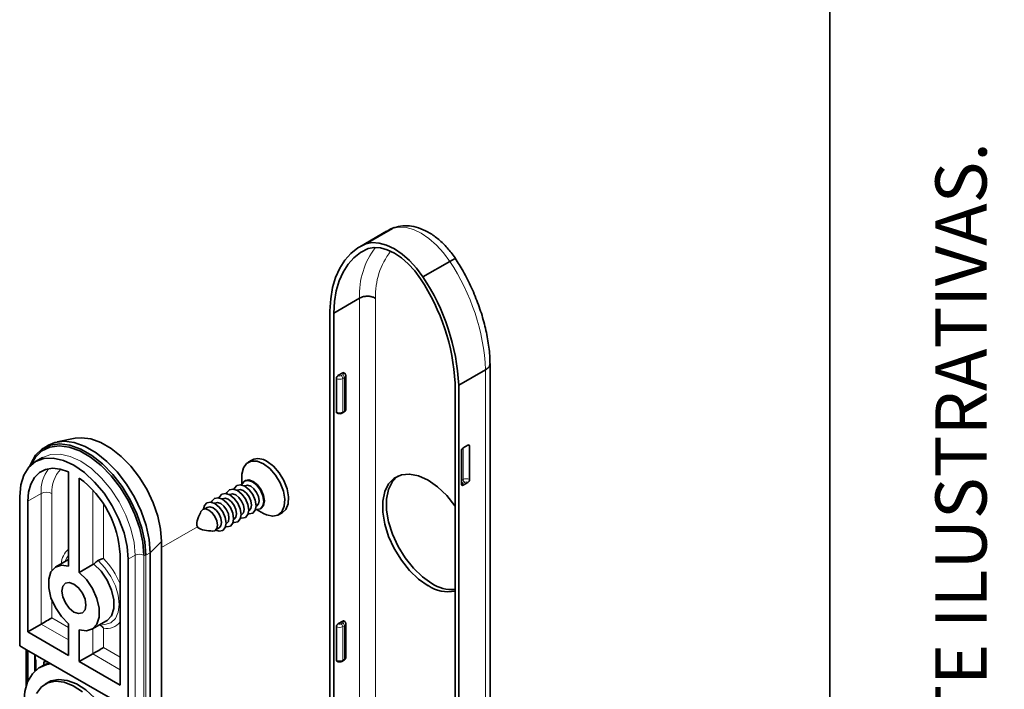
# Paper-space layout 'PG(2)' of a CAD drawing. Units: millimetres. Extents: x 10 to 208, y 4 to 287.
# Drawn here: x 176 to 205, y 156 to 176 of the extents above; entities that cross this region are included whole.
import ezdxf

# ---------------------------------------------------------------- set-up
doc = ezdxf.new("R2010")
doc.units = ezdxf.units.MM
doc.linetypes.add('PHANTOM', pattern=[12.7, 6.35, -1.27, 1.27, -1.27, 1.27, -1.27])
doc.layers.add('LAYOUT_', color=7, linetype='Continuous', lineweight=35)
doc.styles.add('SLDTEXTSTYLE0', font='TXT', dxfattribs={"width": 0.7})

psp = doc.layouts.new('PG(2)')

# ---------------------------------------------------------------- linework, layer by layer
at = {"color": 7, "linetype": 'Continuous', "lineweight": 35}
for p, q in [((187.001, 169.666), (186.216, 169.212)), ((186.389, 169.297), (187.175, 169.751)), ((188.065, 168.33), (188.851, 168.783)), ((185.452, 167.275), (186.206, 167.711)), ((185.342, 167.34), (185.342, 141.392)), ((185.452, 167.275), (185.452, 141.33)), ((190.029, 139.851), (190.029, 165.797)), ((185.577, 165.444), (185.719, 165.525)), ((189.113, 165.163), (189.899, 165.616)), ((185.53, 164.382), (185.53, 165.362)), ((185.805, 164.464), (185.805, 165.444)), ((189.003, 139.279), (189.003, 165.225)), ((189.113, 139.215), (189.113, 165.163)), ((185.705, 164.352), (185.752, 164.379)), ((177.88, 163.611), (177.358, 163.505)), ((177.102, 163.409), (176.974, 163.335)), ((189.191, 163.248), (189.191, 162.268)), ((189.38, 163.412), (189.239, 163.33)), ((189.427, 162.405), (189.427, 163.384)), ((176.928, 163.052), (176.724, 162.934)), ((183.059, 162.975), (182.949, 162.911)), ((177.689, 162.631), (177.689, 159.873)), ((178.003, 162.449), (178.003, 159.691)), ((182.765, 162.505), (182.765, 162.271)), ((182.861, 162.373), (182.839, 162.361)), ((189.239, 162.241), (189.38, 162.323)), ((182.631, 162.099), (182.618, 162.092)), ((182.85, 162.226), (182.838, 162.219)), ((176.259, 161.906), (176.259, 157.542)), ((176.495, 157.95), (176.495, 161.77)), ((181.971, 161.718), (181.958, 161.711)), ((182.191, 161.845), (182.178, 161.838)), ((182.411, 161.972), (182.398, 161.965)), ((181.751, 161.591), (181.676, 161.548)), ((182.962, 161.495), (182.975, 161.503)), ((183.182, 161.622), (183.195, 161.63)), ((183.191, 161.533), (183.393, 161.416)), ((183.306, 161.552), (183.328, 161.565)), ((183.838, 161.372), (183.948, 161.435)), ((182.522, 161.241), (182.535, 161.249)), ((182.742, 161.368), (182.755, 161.376)), ((182.02, 160.951), (182.095, 160.995)), ((182.302, 161.114), (182.315, 161.122)), ((180.412, 147.433), (180.412, 160.597)), ((177.689, 160.068), (177.319, 159.854)), ((179.198, 160.21), (179.198, 156.39)), ((179.433, 160.074), (179.433, 155.71)), ((180.08, 160.266), (180.08, 147.101)), ((178.003, 159.691), (178.396, 159.918)), ((178.434, 159.935), (178.396, 159.918)), ((178.374, 158.025), (178.801, 158.272)), ((185.577, 158.185), (185.719, 158.267)), ((176.495, 157.95), (176.888, 158.177)), ((177.689, 157.261), (177.689, 158.188)), ((178.003, 157.08), (178.003, 158.006)), ((185.53, 157.124), (185.53, 158.104)), ((185.805, 157.206), (185.805, 158.185)), ((177.689, 157.261), (176.495, 157.95)), ((176.259, 157.542), (176.456, 157.429)), ((176.45, 157.432), (176.45, 156.381)), ((176.456, 157.429), (179.237, 155.823)), ((176.501, 156.513), (176.501, 157.402)), ((176.707, 156.806), (176.707, 157.284)), ((176.731, 156.827), (176.731, 157.108)), ((178.003, 157.08), (178.396, 157.306)), ((185.705, 157.093), (185.752, 157.121)), ((176.943, 156.966), (176.849, 156.911)), ((176.966, 156.978), (176.966, 157.043)), ((179.198, 156.39), (178.003, 157.08)), ((177.099, 156.478), (177.005, 156.424))]:
    psp.add_line(p, q, dxfattribs=at)
at = {"color": 8, "linetype": 'Continuous', "lineweight": 18}
for p, q in [((187.175, 169.751), (187.001, 169.666)), ((186.206, 141.765), (186.206, 167.711)), ((186.677, 167.708), (186.677, 141.767)), ((185.672, 165.444), (185.719, 165.471)), ((189.899, 139.668), (189.899, 165.616)), ((185.766, 165.389), (185.719, 165.362)), ((185.719, 165.362), (185.719, 164.382)), ((185.766, 164.409), (185.766, 165.389)), ((185.719, 164.382), (185.766, 164.409)), ((189.239, 162.405), (189.239, 163.33)), ((189.191, 162.377), (189.239, 162.405)), ((189.286, 162.323), (189.239, 162.296)), ((176.888, 161.997), (176.495, 161.77)), ((176.888, 158.177), (176.888, 161.997)), ((177.202, 161.997), (177.202, 159.747)), ((178.396, 159.918), (178.396, 162.098)), ((178.711, 161.691), (178.711, 160.092)), ((180.08, 160.266), (180.412, 160.597)), ((179.433, 160.074), (179.638, 160.192)), ((179.638, 160.192), (179.638, 155.828)), ((179.889, 160.192), (179.889, 147.027)), ((180.08, 160.266), (179.952, 160.192)), ((179.952, 160.192), (179.952, 147.027)), ((177.202, 158.876), (177.202, 158.359)), ((177.202, 158.359), (177.689, 158.078)), ((177.689, 157.715), (176.888, 158.177)), ((178.396, 157.306), (178.396, 158.038)), ((178.711, 158.059), (178.711, 157.488)), ((185.672, 158.185), (185.719, 158.213)), ((185.766, 158.131), (185.719, 158.104)), ((185.719, 158.104), (185.719, 157.124)), ((185.766, 157.151), (185.766, 158.131)), ((176.464, 157.424), (176.464, 156.419)), ((178.711, 157.488), (179.198, 157.207)), ((179.198, 156.844), (178.396, 157.306)), ((185.719, 157.124), (185.766, 157.151)), ((177.04, 157.086), (176.966, 157.043))]:
    psp.add_line(p, q, dxfattribs=at)
at = {"color": 7, "linetype": 'PHANTOM', "lineweight": 18}
psp.add_line((180.412, 160.421), (181.46, 161.026), dxfattribs=at)
at = {"color": 8, "linetype": 'Continuous', "lineweight": 18, "flags": 128}
for points in [[(188.851, 168.783), (188.663, 169.037), (188.457, 169.264), (188.238, 169.456), (188.013, 169.608), (187.788, 169.716), (187.569, 169.777), (187.363, 169.788), (187.175, 169.751)], [(179.638, 160.192), (179.607, 160.567), (179.517, 160.963), (179.37, 161.364), (179.173, 161.756), (178.932, 162.123), (178.658, 162.45), (178.36, 162.727), (178.051, 162.941), (177.741, 163.084), (177.443, 163.152), (177.169, 163.141), (176.928, 163.052), (176.918, 163.045)], [(177.689, 160.18), (177.639, 160.121), (177.576, 160.002)], [(178.631, 158.174), (178.755, 158.168), (178.928, 158.219), (179.062, 158.34), (179.145, 158.523), (179.174, 158.755), (179.145, 159.02), (179.062, 159.3), (178.928, 159.574), (178.755, 159.825), (178.553, 160.035)]]:
    psp.add_lwpolyline(points, dxfattribs=at)
at = {"color": 7, "linetype": 'Continuous', "lineweight": 35, "flags": 128}
for points in [[(186.389, 169.297), (186.16, 169.178), (185.955, 169.019), (185.777, 168.821), (185.627, 168.586), (185.507, 168.317), (185.419, 168.018), (185.364, 167.691), (185.342, 167.34)], [(188.065, 168.33), (187.878, 168.584), (187.671, 168.81), (187.453, 169.002), (187.227, 169.154), (187.002, 169.262), (186.783, 169.323), (186.577, 169.335), (186.389, 169.297)], [(186.46, 169.159), (186.239, 169.044), (186.042, 168.891), (185.871, 168.7), (185.726, 168.474), (185.611, 168.216), (185.527, 167.928), (185.473, 167.613), (185.452, 167.275)], [(187.995, 168.272), (187.823, 168.505), (187.634, 168.712), (187.434, 168.888), (187.227, 169.027), (187.021, 169.126), (186.82, 169.182), (186.632, 169.193), (186.46, 169.159)], [(179.952, 160.192), (179.922, 160.579), (179.834, 160.987), (179.691, 161.403), (179.497, 161.811), (179.259, 162.199), (178.985, 162.553), (178.685, 162.86), (178.369, 163.111), (178.047, 163.297), (177.73, 163.411), (177.43, 163.45), (177.157, 163.413), (176.919, 163.3), (176.725, 163.115), (176.581, 162.865), (176.557, 162.803)], [(180.08, 160.266), (180.05, 160.653), (179.962, 161.061), (179.819, 161.477), (179.625, 161.885), (179.387, 162.273), (179.113, 162.627), (178.813, 162.934), (178.497, 163.185), (178.175, 163.371), (177.858, 163.485), (177.558, 163.524), (177.285, 163.487), (177.102, 163.409)], [(177.88, 163.611), (178.066, 163.629), (178.345, 163.593), (178.639, 163.487), (178.939, 163.314), (179.233, 163.08), (179.512, 162.794), (179.767, 162.465), (179.988, 162.104), (180.169, 161.724), (180.302, 161.338), (180.384, 160.958), (180.412, 160.597)], [(179.889, 160.192), (179.86, 160.572), (179.773, 160.973), (179.633, 161.381), (179.442, 161.782), (179.208, 162.163), (178.94, 162.51), (178.645, 162.812), (178.334, 163.059), (178.018, 163.241), (177.708, 163.353), (177.413, 163.392), (177.144, 163.355), (176.911, 163.244), (176.72, 163.062), (176.585, 162.83)], [(179.433, 160.074), (179.403, 160.449), (179.313, 160.845), (179.166, 161.246), (178.969, 161.638), (178.728, 162.005), (178.454, 162.333), (178.156, 162.609), (177.846, 162.823), (177.537, 162.966), (177.239, 163.034), (176.965, 163.023), (176.724, 162.934), (176.527, 162.77), (176.38, 162.538), (176.29, 162.246), (176.259, 161.906)], [(183.393, 162.867), (183.208, 162.942), (183.039, 162.946), (182.902, 162.878), (182.808, 162.745), (182.766, 162.558), (182.765, 162.505)], [(183.393, 161.416), (183.487, 161.37), (183.666, 161.33), (183.821, 161.363), (183.937, 161.465), (184.006, 161.626), (184.02, 161.834), (183.978, 162.069), (183.885, 162.311), (183.747, 162.537), (183.578, 162.728), (183.393, 162.867)], [(183.948, 161.435), (184.047, 161.528), (184.116, 161.69), (184.13, 161.898), (184.088, 162.133), (183.995, 162.374), (183.857, 162.6), (183.688, 162.792), (183.503, 162.931)], [(176.495, 161.77), (176.517, 162.039), (176.583, 162.274), (176.691, 162.466), (176.837, 162.61), (177.016, 162.7), (177.222, 162.734), (177.449, 162.711), (177.689, 162.631)], [(182.757, 162.25), (182.768, 162.278), (182.839, 162.361), (182.946, 162.382), (183.073, 162.338), (183.199, 162.236), (183.306, 162.091), (183.377, 161.926), (183.403, 161.766), (183.377, 161.635), (183.306, 161.552), (183.199, 161.532), (183.168, 161.537)], [(183.095, 162.35), (182.968, 162.394), (182.861, 162.373)], [(183.328, 161.565), (183.328, 161.565), (183.399, 161.647), (183.425, 161.779), (183.399, 161.939), (183.328, 162.104), (183.221, 162.248), (183.095, 162.35)], [(188.217, 159.301), (187.939, 159.495), (187.674, 159.748), (187.432, 160.049), (187.225, 160.385), (187.06, 160.74), (186.947, 161.101), (186.889, 161.449), (186.889, 161.772), (186.947, 162.054), (187.06, 162.283), (187.225, 162.449), (187.432, 162.545), (187.674, 162.566), (187.939, 162.513), (188.217, 162.386), (188.495, 162.192), (188.76, 161.939), (189.002, 161.638), (189.003, 161.638)], [(188.327, 159.365), (188.049, 159.559), (187.784, 159.812), (187.542, 160.113), (187.335, 160.448), (187.17, 160.804), (187.057, 161.164), (186.999, 161.513), (186.999, 161.835), (187.057, 162.117), (187.17, 162.346), (187.329, 162.509)], [(182.097, 161.869), (182.108, 161.897), (182.179, 161.98), (182.286, 162.001), (182.413, 161.957), (182.539, 161.855), (182.646, 161.71), (182.717, 161.545), (182.743, 161.385), (182.717, 161.254), (182.646, 161.171), (182.539, 161.151), (182.508, 161.156)], [(182.317, 161.996), (182.328, 162.024), (182.399, 162.107), (182.506, 162.128), (182.633, 162.084), (182.759, 161.982), (182.866, 161.837), (182.937, 161.672), (182.963, 161.512), (182.937, 161.381), (182.866, 161.298), (182.759, 161.278), (182.728, 161.283)], [(182.537, 162.123), (182.548, 162.151), (182.619, 162.234), (182.726, 162.255), (182.853, 162.211), (182.979, 162.109), (183.086, 161.964), (183.157, 161.799), (183.183, 161.639), (183.157, 161.508), (183.086, 161.425), (182.979, 161.405), (182.948, 161.41)], [(182.631, 162.099), (182.71, 162.114), (182.803, 162.082), (182.896, 162.007), (182.975, 161.9), (183.028, 161.779), (183.046, 161.66), (183.028, 161.563), (182.975, 161.503), (182.975, 161.503)], [(182.85, 162.226), (182.929, 162.241), (183.023, 162.209), (183.116, 162.134), (183.195, 162.027), (183.248, 161.906), (183.266, 161.787), (183.248, 161.69), (183.195, 161.63), (183.195, 161.63)], [(181.644, 161.543), (181.668, 161.643), (181.739, 161.726), (181.846, 161.747), (181.973, 161.703), (182.099, 161.601), (182.206, 161.456), (182.278, 161.291), (182.303, 161.131), (182.278, 161), (182.206, 160.917), (182.099, 160.897), (182, 160.926)], [(181.877, 161.742), (181.888, 161.77), (181.959, 161.853), (182.066, 161.874), (182.193, 161.83), (182.319, 161.728), (182.426, 161.583), (182.498, 161.418), (182.523, 161.258), (182.498, 161.127), (182.426, 161.044), (182.319, 161.024), (182.288, 161.029)], [(181.971, 161.718), (182.05, 161.733), (182.143, 161.701), (182.236, 161.626), (182.315, 161.519), (182.368, 161.398), (182.386, 161.279), (182.368, 161.182), (182.315, 161.122), (182.315, 161.122)], [(182.191, 161.845), (182.27, 161.86), (182.363, 161.828), (182.456, 161.753), (182.535, 161.646), (182.588, 161.525), (182.606, 161.406), (182.588, 161.309), (182.535, 161.249), (182.535, 161.249)], [(182.411, 161.972), (182.49, 161.987), (182.583, 161.955), (182.676, 161.88), (182.755, 161.773), (182.808, 161.652), (182.826, 161.533), (182.808, 161.436), (182.755, 161.376), (182.755, 161.376)], [(181.548, 161.427), (181.561, 161.468), (181.617, 161.531), (181.699, 161.547), (181.796, 161.513), (181.894, 161.435), (181.976, 161.324), (182.031, 161.197), (182.051, 161.073), (182.031, 160.972), (181.976, 160.908), (181.894, 160.892), (181.852, 160.901)], [(181.751, 161.591), (181.83, 161.606), (181.923, 161.574), (182.016, 161.499), (182.095, 161.392), (182.148, 161.271), (182.166, 161.152), (182.148, 161.055), (182.095, 160.995), (182.095, 160.995)], [(177.689, 158.188), (177.479, 158.401), (177.303, 158.663), (177.175, 158.95), (177.108, 159.236), (177.108, 159.495), (177.175, 159.704), (177.303, 159.844), (177.479, 159.902), (177.689, 159.873)], [(178.003, 159.691), (178.213, 159.478), (178.39, 159.216), (178.517, 158.929), (178.584, 158.643), (178.584, 158.384), (178.517, 158.175), (178.39, 158.035), (178.213, 157.977), (178.003, 158.006)], [(178.434, 159.935), (178.642, 159.721), (178.818, 159.46), (178.945, 159.174), (179.011, 158.889), (179.011, 158.631), (178.945, 158.422), (178.818, 158.282), (178.801, 158.272)], [(177.982, 158.484), (177.846, 158.531), (177.711, 158.64), (177.596, 158.795), (177.52, 158.972), (177.493, 159.144), (177.52, 159.284), (177.596, 159.373), (177.711, 159.395), (177.846, 159.348), (177.982, 159.239), (178.096, 159.084), (178.173, 158.907), (178.2, 158.735), (178.173, 158.595), (178.096, 158.507), (177.982, 158.484)], [(176.888, 158.177), (176.921, 158.197), (176.96, 158.219), (177.002, 158.243), (177.045, 158.268), (177.088, 158.293), (177.13, 158.317), (177.168, 158.339), (177.202, 158.359)], [(178.396, 157.306), (178.426, 157.324), (178.459, 157.343), (178.496, 157.364), (178.534, 157.386), (178.573, 157.408), (178.611, 157.43), (178.647, 157.451), (178.681, 157.471), (178.711, 157.488)], [(176.966, 157.043), (176.967, 157.058), (176.971, 157.071), (176.977, 157.082), (176.984, 157.09), (176.994, 157.096), (177.005, 157.099), (177.017, 157.099), (177.03, 157.096)], [(177.175, 157.013), (177.053, 156.993), (176.822, 156.895), (176.633, 156.726), (176.492, 156.493), (176.406, 156.203), (176.377, 155.868)], [(176.943, 156.966), (177.027, 157.007), (177.131, 157.043)], [(178.877, 153.399), (178.9, 153.413), (179.065, 153.568), (179.179, 153.787), (179.237, 154.06), (179.237, 154.374), (179.179, 154.714), (179.065, 155.065), (178.9, 155.41), (178.693, 155.733), (178.453, 156.018), (178.191, 156.254), (177.92, 156.427), (177.651, 156.531), (177.399, 156.561), (177.174, 156.515), (177.099, 156.478)], [(178.097, 156.199), (177.825, 156.373), (177.557, 156.477), (177.305, 156.506), (177.08, 156.46), (176.893, 156.34), (176.753, 156.152)]]:
    psp.add_lwpolyline(points, dxfattribs=at)
at = {"color": 8, "linetype": 'Continuous', "lineweight": 18}
for centre, radius, start, end in [((188.517, 167.8), 2.313, 142.9234, 182.2162), ((188.787, 167.79), 2.111, 142.1903, 182.2254), ((183.626, 165.298), 6.281, 2.9075, 33.707), ((185.708, 165.498), 0.0291, 290.7872, 69.2128), ((185.664, 165.384), 0.102, 2.6032, 57.3936), ((185.624, 165.544), 0.205, 242.6097, 297.3903), ((185.624, 165.535), 0.102, 242.6095, 297.3905), ((185.616, 165.357), 0.102, 2.6099, 57.3903), ((185.74, 165.449), 0.0655, 293.5939, 355.4755), ((185.624, 164.564), 0.205, 242.6097, 297.3903), ((185.687, 164.378), 0.0322, 304.2307, 7.0534), ((185.736, 164.405), 0.0306, 302.497, 8.8196), ((185.738, 164.47), 0.0671, 294.3727, 354.3045), ((189.343, 163.23), 0.176, 61.2321, 81.9053), ((177.965, 162.067), 1.08, 142.5869, 183.7273), ((178.103, 162.068), 0.904, 135.0075, 184.5311), ((189.294, 162.382), 0.102, 182.6072, 237.393), ((189.249, 162.268), 0.0291, 110.7871, 249.2129), ((189.333, 162.223), 0.205, 62.6097, 117.3903), ((189.341, 162.409), 0.102, 182.6072, 237.393), ((189.333, 162.232), 0.102, 62.6106, 117.3894), ((177.045, 161.694), 0.342, 62.6099, 117.3901), ((178.111, 159.886), 0.643, 130.9923, 175.0944), ((177.135, 158.527), 2.221, 21.7612, 44.8101), ((179.763, 159.949), 0.273, 62.6097, 117.3903), ((179.92, 160.252), 0.0683, 242.6119, 297.3881), ((185.708, 158.24), 0.0291, 290.7872, 69.2128), ((178.815, 158.527), 0.479, 257.4498, 323.0189), ((185.624, 158.286), 0.205, 242.6095, 297.3905), ((185.624, 158.276), 0.102, 242.6099, 297.3901), ((185.616, 158.099), 0.102, 2.6099, 57.3903), ((185.664, 158.126), 0.102, 2.6034, 57.3933), ((185.74, 158.191), 0.0655, 293.594, 355.4754), ((185.624, 157.306), 0.205, 242.6099, 297.3901), ((185.687, 157.12), 0.0322, 304.2309, 7.0532), ((185.735, 157.147), 0.0312, 303.1769, 8.1396), ((185.738, 157.212), 0.0671, 294.3725, 354.3049)]:
    psp.add_arc(centre, radius, start, end, dxfattribs=at)
at = {"color": 7, "linetype": 'Continuous', "lineweight": 35}
for centre, radius, start, end in [((182.961, 164.917), 6.05, 2.9198, 33.6874), ((182.84, 164.844), 6.281, 2.9079, 33.7068), ((185.738, 165.501), 0.0312, 63.1966, 128.0909), ((185.633, 165.357), 0.102, 122.6016, 177.3982), ((185.564, 164.379), 0.0335, 174.3719, 234.3035), ((189.294, 163.244), 0.102, 122.6071, 177.3927), ((189.398, 163.389), 0.0291, 350.788, 129.2014), ((183.244, 162.581), 0.436, 53.5134, 115.176), ((176.224, 160.062), 2.978, 2.8462, 53.2956), ((189.325, 162.409), 0.102, 302.607, 357.3928), ((189.22, 162.264), 0.0291, 170.788, 309.2015), ((188.794, 160.134), 1.013, 235.2805, 281.9094), ((188.937, 160.307), 1.122, 237.0871, 273.3725), ((185.738, 158.243), 0.031, 62.9025, 128.3843), ((185.633, 158.099), 0.102, 122.6016, 177.3982), ((177.219, 157.261), 0.512, 177.5366, 197.3814), ((185.564, 157.121), 0.0335, 174.3722, 234.3033), ((176.921, 156.964), 0.171, 31.2172, 50.4537)]:
    psp.add_arc(centre, radius, start, end, dxfattribs=at)
for points, knots in [([(189.032, 168.849), (188.995, 168.902), (188.891, 169.054), (188.693, 169.281), (188.432, 169.511), (188.156, 169.684), (187.875, 169.794), (187.607, 169.837), (187.383, 169.823), (187.258, 169.783), (187.212, 169.769)], [0, 0, 0, 0, 0.089108, 0.252132, 0.410694, 0.563945, 0.697379, 0.820058, 0.93473, 1, 1, 1, 1]), ([(187.225, 169.774), (187.159, 169.748), (187.081, 169.718), (187.014, 169.67), (187.004, 169.663)], [0, 0, 0, 0, 0.851284, 1, 1, 1, 1]), ([(189.02, 168.86), (189.014, 168.861), (188.987, 168.863), (188.932, 168.825), (188.882, 168.799), (188.851, 168.783)], [0, 0, 0, 0, 0.088457, 0.436605, 1, 1, 1, 1]), ([(190.029, 165.78), (190.026, 165.864), (190.019, 166.112), (189.965, 166.526), (189.854, 167.023), (189.695, 167.523), (189.491, 168.018), (189.262, 168.473), (189.089, 168.754), (189.01, 168.882)], [0, 0, 0, 0, 0.076328, 0.224608, 0.378813, 0.537761, 0.700058, 0.864207, 1, 1, 1, 1]), ([(186.206, 167.711), (186.236, 167.724), (186.299, 167.754), (186.406, 167.768), (186.515, 167.765), (186.604, 167.743), (186.656, 167.72), (186.674, 167.71), (186.677, 167.708)], [0, 0, 0, 0, 0.201461, 0.424123, 0.652584, 0.870037, 0.978795, 1, 1, 1, 1]), ([(190.023, 165.799), (190.025, 165.789), (190.031, 165.748), (189.984, 165.675), (189.929, 165.637), (189.899, 165.616)], [0, 0, 0, 0, 0.130741, 0.524323, 1, 1, 1, 1]), ([(185.803, 165.444), (185.804, 165.448), (185.805, 165.463), (185.795, 165.488), (185.776, 165.513), (185.759, 165.524), (185.752, 165.529)], [0, 0, 0, 0, 0.110041, 0.439067, 0.751381, 1, 1, 1, 1]), ([(185.544, 164.352), (185.557, 164.346), (185.585, 164.333), (185.633, 164.33), (185.675, 164.337), (185.698, 164.348), (185.705, 164.352)], [0, 0, 0, 0, 0.2512529, 0.5495051, 0.858126, 1, 1, 1, 1]), ([(185.752, 164.379), (185.765, 164.388), (185.787, 164.404), (185.804, 164.437), (185.803, 164.456), (185.803, 164.463)], [0, 0, 0, 0, 0.450557, 0.78976, 1, 1, 1, 1]), ([(181.548, 161.427), (181.479, 161.27), (181.341, 160.957), (181.682, 160.92), (181.852, 160.901)], [0, 0, 0, 0, 0.5, 1, 1, 1, 1]), ([(178.553, 160.035), (178.526, 160.019), (178.481, 159.992), (178.447, 159.951), (178.434, 159.935)], [0, 0, 0, 0, 0.593895, 1, 1, 1, 1]), ([(178.711, 160.092), (178.71, 160.092), (178.689, 160.087), (178.635, 160.07), (178.584, 160.048), (178.553, 160.035)], [0, 0, 0, 0, 0.0051632, 0.3985118, 1, 1, 1, 1]), ([(185.803, 158.186), (185.804, 158.19), (185.805, 158.205), (185.795, 158.23), (185.776, 158.255), (185.759, 158.266), (185.752, 158.27)], [0, 0, 0, 0, 0.110041, 0.439066, 0.751383, 1, 1, 1, 1]), ([(178.604, 158.158), (178.619, 158.149), (178.66, 158.124), (178.692, 158.085), (178.71, 158.059), (178.711, 158.059)], [0, 0, 0, 0, 0.350398, 0.990222, 1, 1, 1, 1]), ([(185.752, 157.121), (185.765, 157.13), (185.787, 157.146), (185.804, 157.179), (185.803, 157.198), (185.803, 157.205)], [0, 0, 0, 0, 0.45056, 0.789762, 1, 1, 1, 1]), ([(185.544, 157.093), (185.557, 157.088), (185.585, 157.075), (185.633, 157.071), (185.675, 157.078), (185.698, 157.09), (185.705, 157.093)], [0, 0, 0, 0, 0.251253, 0.549505, 0.858126, 1, 1, 1, 1])]:
    psp.add_open_spline(points, degree=3, knots=knots, dxfattribs=at)
at = {"layer": 'LAYOUT_', "color": 7, "lineweight": 35}
psp.add_line((199.981, 12.999), (199.981, 283.999), dxfattribs=at)

# ---------------------------------------------------------------- texts
at = {"layer": 'LAYOUT_', "insert": (203.066, 50), "char_height": 1.5, "attachment_point": 1, "rotation": 90, "style": 'SLDTEXTSTYLE0'}
psp.add_mtext('RESERVAMOS O DIREITO DE ALTERAÇÕES SEM AVISO PRÉVIO. TODAS AS MEDIDAS EM mm. IMAGENS MERAMENTE ILUSTRATIVAS.', dxfattribs=at)

doc.saveas('drawing.dxf')
